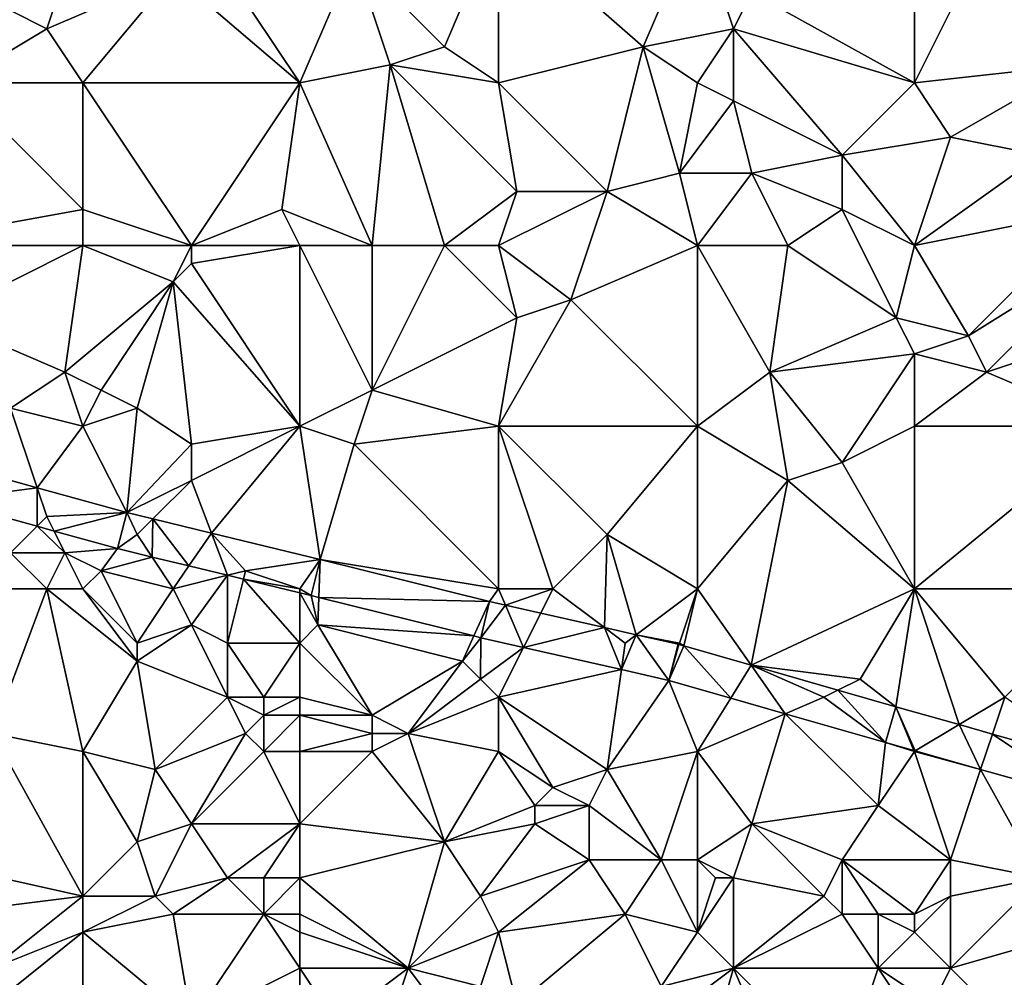
# Model space of a CAD drawing. Units: metres. Extents: x 72500 to 73125, y 354000 to 354500.
# Drawn here: x 72650 to 72704, y 354416 to 354470 of the extents above; entities that cross this region are included whole.
import ezdxf

# ---------------------------------------------------------------- set-up
doc = ezdxf.new("R2010")
doc.units = ezdxf.units.M
doc.layers.add('Terrain', color=15, linetype='Continuous')

msp = doc.modelspace()

# ---------------------------------------------------------------- linework, layer by layer
at = {"layer": 'Terrain'}
for points in [[(72651, 354469, 253.41), (72653, 354475, 253.29), (72649, 354470, 253.27), (72651, 354469, 253.41)], [(72658, 354472, 253.39), (72653, 354475, 253.29), (72651, 354469, 253.41), (72658, 354472, 253.39)], [(72673, 354468, 253.43), (72676, 354475, 253.27), (72668, 354473, 253.48), (72673, 354468, 253.43)], [(72676, 354466, 253.36), (72676, 354475, 253.27), (72673, 354468, 253.43), (72676, 354466, 253.36)], [(72684, 354468, 253.31), (72676, 354475, 253.27), (72676, 354466, 253.36), (72684, 354468, 253.31)], [(72684, 354468, 253.31), (72687, 354475, 252.99), (72676, 354475, 253.27), (72684, 354468, 253.31)], [(72689, 354469, 253.31), (72687, 354475, 252.99), (72684, 354468, 253.31), (72689, 354469, 253.31)], [(72689, 354469, 253.31), (72690, 354471, 253.1), (72687, 354475, 252.99), (72689, 354469, 253.31)], [(72665, 354466, 253.44), (72668, 354473, 253.48), (72661, 354472, 253.24), (72665, 354466, 253.44)], [(72665, 354466, 253.44), (72670, 354467, 253.29), (72668, 354473, 253.48), (72665, 354466, 253.44)], [(72670, 354467, 253.29), (72673, 354468, 253.43), (72668, 354473, 253.48), (72670, 354467, 253.29)], [(72658, 354472, 253.39), (72651, 354469, 253.41), (72653, 354466, 253.34), (72658, 354472, 253.39)], [(72665, 354466, 253.44), (72658, 354472, 253.39), (72653, 354466, 253.34), (72665, 354466, 253.44)], [(72665, 354466, 253.44), (72661, 354472, 253.24), (72658, 354472, 253.39), (72665, 354466, 253.44)], [(72699, 354466, 253.24), (72708, 354467, 253.17), (72702, 354472, 252.99), (72699, 354466, 253.24)], [(72699, 354466, 253.24), (72702, 354472, 252.99), (72699, 354471, 253.04), (72699, 354466, 253.24)], [(72708, 354467, 253.17), (72705, 354472, 253.13), (72702, 354472, 252.99), (72708, 354467, 253.17)], [(72699, 354466, 253.24), (72690, 354471, 253.1), (72689, 354469, 253.31), (72699, 354466, 253.24)], [(72699, 354466, 253.24), (72699, 354471, 253.04), (72690, 354471, 253.1), (72699, 354466, 253.24)], [(72646, 354466, 253.23), (72651, 354469, 253.41), (72649, 354470, 253.27), (72646, 354466, 253.23)], [(72653, 354466, 253.34), (72651, 354469, 253.41), (72646, 354466, 253.23), (72653, 354466, 253.34)], [(72689, 354469, 253.31), (72684, 354468, 253.31), (72687, 354466, 253.22), (72689, 354469, 253.31)], [(72689, 354465, 253.33), (72689, 354469, 253.31), (72687, 354466, 253.22), (72689, 354465, 253.33)], [(72695, 354462, 253.22), (72689, 354469, 253.31), (72689, 354465, 253.33), (72695, 354462, 253.22)], [(72695, 354462, 253.22), (72699, 354466, 253.24), (72689, 354469, 253.31), (72695, 354462, 253.22)], [(72676, 354466, 253.36), (72673, 354468, 253.43), (72670, 354467, 253.29), (72676, 354466, 253.36)], [(72682, 354460, 253.37), (72684, 354468, 253.31), (72676, 354466, 253.36), (72682, 354460, 253.37)], [(72682, 354460, 253.37), (72686, 354461, 253.21), (72684, 354468, 253.31), (72682, 354460, 253.37)], [(72686, 354461, 253.21), (72687, 354466, 253.22), (72684, 354468, 253.31), (72686, 354461, 253.21)], [(72669, 354457, 253.31), (72670, 354467, 253.29), (72665, 354466, 253.44), (72669, 354457, 253.31)], [(72673, 354457, 253.17), (72670, 354467, 253.29), (72669, 354457, 253.31), (72673, 354457, 253.17)], [(72677, 354460, 253.21), (72676, 354466, 253.36), (72670, 354467, 253.29), (72677, 354460, 253.21)], [(72677, 354460, 253.21), (72670, 354467, 253.29), (72673, 354457, 253.17), (72677, 354460, 253.21)], [(72699, 354466, 253.24), (72701, 354463, 253.46), (72708, 354467, 253.17), (72699, 354466, 253.24)], [(72706, 354462, 253.41), (72708, 354467, 253.17), (72701, 354463, 253.46), (72706, 354462, 253.41)], [(72653, 354459, 253.15), (72646, 354466, 253.23), (72642, 354457, 253.15), (72653, 354459, 253.15)], [(72653, 354459, 253.15), (72653, 354466, 253.34), (72646, 354466, 253.23), (72653, 354459, 253.15)], [(72659, 354457, 253.35), (72653, 354466, 253.34), (72653, 354459, 253.15), (72659, 354457, 253.35)], [(72659, 354457, 253.35), (72665, 354466, 253.44), (72653, 354466, 253.34), (72659, 354457, 253.35)], [(72659, 354457, 253.35), (72664, 354459, 253.41), (72665, 354466, 253.44), (72659, 354457, 253.35)], [(72664, 354459, 253.41), (72669, 354457, 253.31), (72665, 354466, 253.44), (72664, 354459, 253.41)], [(72682, 354460, 253.37), (72676, 354466, 253.36), (72677, 354460, 253.21), (72682, 354460, 253.37)], [(72689, 354465, 253.33), (72687, 354466, 253.22), (72686, 354461, 253.21), (72689, 354465, 253.33)], [(72695, 354462, 253.22), (72701, 354463, 253.46), (72699, 354466, 253.24), (72695, 354462, 253.22)], [(72690, 354461, 253.33), (72689, 354465, 253.33), (72686, 354461, 253.21), (72690, 354461, 253.33)], [(72690, 354461, 253.33), (72695, 354462, 253.22), (72689, 354465, 253.33), (72690, 354461, 253.33)], [(72699, 354457, 253.46), (72701, 354463, 253.46), (72695, 354462, 253.22), (72699, 354457, 253.46)], [(72699, 354457, 253.46), (72706, 354462, 253.41), (72701, 354463, 253.46), (72699, 354457, 253.46)], [(72695, 354459, 253.4), (72695, 354462, 253.22), (72690, 354461, 253.33), (72695, 354459, 253.4)], [(72699, 354457, 253.46), (72695, 354462, 253.22), (72695, 354459, 253.4), (72699, 354457, 253.46)], [(72699, 354457, 253.46), (72709, 354459, 253.38), (72706, 354462, 253.41), (72699, 354457, 253.46)], [(72687, 354457, 253.25), (72686, 354461, 253.21), (72682, 354460, 253.37), (72687, 354457, 253.25)], [(72690, 354461, 253.33), (72686, 354461, 253.21), (72687, 354457, 253.25), (72690, 354461, 253.33)], [(72692, 354457, 253.22), (72690, 354461, 253.33), (72687, 354457, 253.25), (72692, 354457, 253.22)], [(72692, 354457, 253.22), (72695, 354459, 253.4), (72690, 354461, 253.33), (72692, 354457, 253.22)], [(72677, 354460, 253.21), (72673, 354457, 253.17), (72676, 354457, 253.29), (72677, 354460, 253.21)], [(72680, 354454, 253.29), (72682, 354460, 253.37), (72676, 354457, 253.29), (72680, 354454, 253.29)], [(72682, 354460, 253.37), (72677, 354460, 253.21), (72676, 354457, 253.29), (72682, 354460, 253.37)], [(72680, 354454, 253.29), (72687, 354457, 253.25), (72682, 354460, 253.37), (72680, 354454, 253.29)], [(72653, 354457, 253.23), (72653, 354459, 253.15), (72642, 354457, 253.15), (72653, 354457, 253.23)], [(72659, 354457, 253.35), (72653, 354459, 253.15), (72653, 354457, 253.23), (72659, 354457, 253.35)], [(72665, 354457, 253.22), (72664, 354459, 253.41), (72659, 354457, 253.35), (72665, 354457, 253.22)], [(72665, 354457, 253.22), (72669, 354457, 253.31), (72664, 354459, 253.41), (72665, 354457, 253.22)], [(72698, 354453, 253.4), (72695, 354459, 253.4), (72692, 354457, 253.22), (72698, 354453, 253.4)], [(72698, 354453, 253.4), (72699, 354457, 253.46), (72695, 354459, 253.4), (72698, 354453, 253.4)], [(72702, 354452, 253.27), (72709, 354459, 253.38), (72699, 354457, 253.46), (72702, 354452, 253.27)], [(72702, 354452, 253.27), (72710, 354457, 253.32), (72709, 354459, 253.38), (72702, 354452, 253.27)], [(72645, 354453, 253.12), (72653, 354457, 253.23), (72642, 354457, 253.15), (72645, 354453, 253.12)], [(72652, 354450, 253.02), (72653, 354457, 253.23), (72645, 354453, 253.12), (72652, 354450, 253.02)], [(72658, 354455, 253.07), (72653, 354457, 253.23), (72652, 354450, 253.02), (72658, 354455, 253.07)], [(72658, 354455, 253.07), (72659, 354457, 253.35), (72653, 354457, 253.23), (72658, 354455, 253.07)], [(72658, 354455, 253.07), (72659, 354456, 253.22), (72659, 354457, 253.35), (72658, 354455, 253.07)], [(72665, 354447, 253.16), (72665, 354457, 253.22), (72659, 354456, 253.22), (72665, 354447, 253.16)], [(72659, 354456, 253.22), (72665, 354457, 253.22), (72659, 354457, 253.35), (72659, 354456, 253.22)], [(72665, 354447, 253.16), (72669, 354449, 253.04), (72665, 354457, 253.22), (72665, 354447, 253.16)], [(72669, 354449, 253.04), (72669, 354457, 253.31), (72665, 354457, 253.22), (72669, 354449, 253.04)], [(72669, 354449, 253.04), (72673, 354457, 253.17), (72669, 354457, 253.31), (72669, 354449, 253.04)], [(72677, 354453, 253.12), (72673, 354457, 253.17), (72669, 354449, 253.04), (72677, 354453, 253.12)], [(72677, 354453, 253.12), (72676, 354457, 253.29), (72673, 354457, 253.17), (72677, 354453, 253.12)], [(72677, 354453, 253.12), (72680, 354454, 253.29), (72676, 354457, 253.29), (72677, 354453, 253.12)], [(72687, 354447, 253.22), (72687, 354457, 253.25), (72680, 354454, 253.29), (72687, 354447, 253.22)], [(72691, 354450, 253.17), (72692, 354457, 253.22), (72687, 354457, 253.25), (72691, 354450, 253.17)], [(72691, 354450, 253.17), (72687, 354457, 253.25), (72687, 354447, 253.22), (72691, 354450, 253.17)], [(72691, 354450, 253.17), (72698, 354453, 253.4), (72692, 354457, 253.22), (72691, 354450, 253.17)], [(72698, 354453, 253.4), (72702, 354452, 253.27), (72699, 354457, 253.46), (72698, 354453, 253.4)], [(72703, 354450, 253.34), (72710, 354457, 253.32), (72702, 354452, 253.27), (72703, 354450, 253.34)], [(72703, 354450, 253.34), (72712, 354453, 253.21), (72710, 354457, 253.32), (72703, 354450, 253.34)], [(72665, 354447, 253.16), (72659, 354456, 253.22), (72658, 354455, 253.07), (72665, 354447, 253.16)], [(72654, 354449, 253.03), (72658, 354455, 253.07), (72652, 354450, 253.02), (72654, 354449, 253.03)], [(72656, 354448, 253.06), (72658, 354455, 253.07), (72654, 354449, 253.03), (72656, 354448, 253.06)], [(72656, 354448, 253.06), (72659, 354446, 253.29), (72658, 354455, 253.07), (72656, 354448, 253.06)], [(72665, 354447, 253.16), (72658, 354455, 253.07), (72659, 354446, 253.29), (72665, 354447, 253.16)], [(72687, 354447, 253.22), (72680, 354454, 253.29), (72676, 354447, 253.14), (72687, 354447, 253.22)], [(72677, 354453, 253.12), (72676, 354447, 253.14), (72680, 354454, 253.29), (72677, 354453, 253.12)], [(72649, 354448, 253.2), (72652, 354450, 253.02), (72645, 354453, 253.12), (72649, 354448, 253.2)], [(72677, 354453, 253.12), (72669, 354449, 253.04), (72676, 354447, 253.14), (72677, 354453, 253.12)], [(72691, 354450, 253.17), (72699, 354451, 253.22), (72698, 354453, 253.4), (72691, 354450, 253.17)], [(72699, 354451, 253.22), (72702, 354452, 253.27), (72698, 354453, 253.4), (72699, 354451, 253.22)], [(72710, 354447, 253.23), (72712, 354453, 253.21), (72703, 354450, 253.34), (72710, 354447, 253.23)], [(72699, 354451, 253.22), (72703, 354450, 253.34), (72702, 354452, 253.27), (72699, 354451, 253.22)], [(72691, 354450, 253.17), (72695, 354445, 253.25), (72699, 354451, 253.22), (72691, 354450, 253.17)], [(72699, 354447, 253.24), (72699, 354451, 253.22), (72695, 354445, 253.25), (72699, 354447, 253.24)], [(72699, 354447, 253.24), (72703, 354450, 253.34), (72699, 354451, 253.22), (72699, 354447, 253.24)], [(72653, 354447, 253.17), (72652, 354450, 253.02), (72649, 354448, 253.2), (72653, 354447, 253.17)], [(72654, 354449, 253.03), (72652, 354450, 253.02), (72653, 354447, 253.17), (72654, 354449, 253.03)], [(72691, 354450, 253.17), (72687, 354447, 253.22), (72692, 354444, 253.05), (72691, 354450, 253.17)], [(72691, 354450, 253.17), (72692, 354444, 253.05), (72695, 354445, 253.25), (72691, 354450, 253.17)], [(72699, 354447, 253.24), (72710, 354447, 253.23), (72703, 354450, 253.34), (72699, 354447, 253.24)], [(72656, 354448, 253.06), (72654, 354449, 253.03), (72653, 354447, 253.17), (72656, 354448, 253.06)], [(72665, 354447, 253.16), (72668, 354446, 253.25), (72669, 354449, 253.04), (72665, 354447, 253.16)], [(72676, 354447, 253.14), (72669, 354449, 253.04), (72668, 354446, 253.25), (72676, 354447, 253.14)], [(72649, 354448, 253.2), (72645.79, 354444.895, 252.85), (72650.468, 354443.597, 252.846), (72649, 354448, 253.2)], [(72653, 354447, 253.17), (72649, 354448, 253.2), (72650.468, 354443.597, 252.846), (72653, 354447, 253.17)], [(72656, 354448, 253.06), (72653, 354447, 253.17), (72655.431, 354442.219, 252.842), (72656, 354448, 253.06)], [(72656, 354448, 253.06), (72655.431, 354442.219, 252.842), (72659, 354446, 253.29), (72656, 354448, 253.06)], [(72655.431, 354442.219, 252.842), (72653, 354447, 253.17), (72650.468, 354443.597, 252.846), (72655.431, 354442.219, 252.842)], [(72665, 354447, 253.16), (72659, 354446, 253.29), (72659, 354444, 253.29), (72665, 354447, 253.16)], [(72665, 354447, 253.16), (72659, 354444, 253.29), (72660.11, 354441.084, 252.842), (72665, 354447, 253.16)], [(72665, 354447, 253.16), (72660.11, 354441.084, 252.842), (72666.126, 354439.625, 252.842), (72665, 354447, 253.16)], [(72665, 354447, 253.16), (72666.126, 354439.625, 252.842), (72668, 354446, 253.25), (72665, 354447, 253.16)], [(72676, 354447, 253.14), (72668, 354446, 253.25), (72676, 354438, 253.24), (72676, 354447, 253.14)], [(72679, 354438, 253.08), (72682, 354441, 253.24), (72676, 354447, 253.14), (72679, 354438, 253.08)], [(72679, 354438, 253.08), (72676, 354447, 253.14), (72676, 354438, 253.24), (72679, 354438, 253.08)], [(72687, 354447, 253.22), (72676, 354447, 253.14), (72682, 354441, 253.24), (72687, 354447, 253.22)], [(72687, 354447, 253.22), (72682, 354441, 253.24), (72687, 354438, 253.04), (72687, 354447, 253.22)], [(72687, 354447, 253.22), (72687, 354438, 253.04), (72692, 354444, 253.05), (72687, 354447, 253.22)], [(72699, 354447, 253.24), (72695, 354445, 253.25), (72699, 354438, 253.02), (72699, 354447, 253.24)], [(72699, 354438, 253.02), (72710, 354438, 253.03), (72710, 354447, 253.23), (72699, 354438, 253.02)], [(72699, 354447, 253.24), (72699, 354438, 253.02), (72710, 354447, 253.23), (72699, 354447, 253.24)], [(72659, 354444, 253.29), (72659, 354446, 253.29), (72655.431, 354442.219, 252.842), (72659, 354444, 253.29)], [(72676, 354438, 253.24), (72668, 354446, 253.25), (72666.126, 354439.625, 252.842), (72676, 354438, 253.24)], [(72650.468, 354443.597, 252.846), (72645.79, 354444.895, 252.85), (72645.235, 354442.912, 252.85), (72650.468, 354443.597, 252.846)], [(72699, 354438, 253.02), (72695, 354445, 253.25), (72692, 354444, 253.05), (72699, 354438, 253.02)], [(72659, 354444, 253.29), (72655.431, 354442.219, 252.842), (72656.87, 354441.87, 252.842), (72659, 354444, 253.29)], [(72659, 354444, 253.29), (72656.87, 354441.87, 252.842), (72660.11, 354441.084, 252.842), (72659, 354444, 253.29)], [(72692, 354444, 253.05), (72687, 354438, 253.04), (72689.974, 354433.767, 252.88), (72692, 354444, 253.05)], [(72699, 354438, 253.02), (72692, 354444, 253.05), (72689.974, 354433.767, 252.88), (72699, 354438, 253.02)], [(72650.468, 354443.597, 252.846), (72645.235, 354442.912, 252.85), (72650.461, 354441.461, 252.846), (72650.468, 354443.597, 252.846)], [(72651, 354442, 253.23), (72650.468, 354443.597, 252.846), (72650.461, 354441.461, 252.846), (72651, 354442, 253.23)], [(72655.431, 354442.219, 252.842), (72650.468, 354443.597, 252.846), (72651, 354442, 253.23), (72655.431, 354442.219, 252.842)], [(72649, 354440, 253.08), (72650.461, 354441.461, 252.846), (72645.235, 354442.912, 252.85), (72649, 354440, 253.08)], [(72655.431, 354442.219, 252.842), (72651, 354442, 253.23), (72651.4, 354441.201, 252.845), (72655.431, 354442.219, 252.842)], [(72655.431, 354442.219, 252.842), (72651.4, 354441.201, 252.845), (72654.914, 354440.225, 252.842), (72655.431, 354442.219, 252.842)], [(72656, 354441, 253.23), (72655.431, 354442.219, 252.842), (72654.914, 354440.225, 252.842), (72656, 354441, 253.23)], [(72656, 354441, 253.23), (72656.87, 354441.87, 252.842), (72655.431, 354442.219, 252.842), (72656, 354441, 253.23)], [(72651, 354442, 253.23), (72650.461, 354441.461, 252.846), (72651.4, 354441.201, 252.845), (72651, 354442, 253.23)], [(72656, 354441, 253.23), (72656.826, 354439.761, 252.842), (72656.87, 354441.87, 252.842), (72656, 354441, 253.23)], [(72658.866, 354439.267, 252.842), (72656.87, 354441.87, 252.842), (72656.826, 354439.761, 252.842), (72658.866, 354439.267, 252.842)], [(72658.866, 354439.267, 252.842), (72660.11, 354441.084, 252.842), (72656.87, 354441.87, 252.842), (72658.866, 354439.267, 252.842)], [(72652, 354440, 253.15), (72650.461, 354441.461, 252.846), (72649, 354440, 253.08), (72652, 354440, 253.15)], [(72652, 354440, 253.15), (72651.4, 354441.201, 252.845), (72650.461, 354441.461, 252.846), (72652, 354440, 253.15)], [(72654.914, 354440.225, 252.842), (72651.4, 354441.201, 252.845), (72652, 354440, 253.15), (72654.914, 354440.225, 252.842)], [(72656, 354441, 253.23), (72654.914, 354440.225, 252.842), (72656.826, 354439.761, 252.842), (72656, 354441, 253.23)], [(72658.866, 354439.267, 252.842), (72660.998, 354438.75, 252.842), (72660.11, 354441.084, 252.842), (72658.866, 354439.267, 252.842)], [(72662, 354439, 253.31), (72660.11, 354441.084, 252.842), (72660.998, 354438.75, 252.842), (72662, 354439, 253.31)], [(72662, 354439, 253.31), (72666.126, 354439.625, 252.842), (72660.11, 354441.084, 252.842), (72662, 354439, 253.31)], [(72679, 354438, 253.08), (72681.864, 354435.852, 252.929), (72682, 354441, 253.24), (72679, 354438, 253.08)], [(72682, 354441, 253.24), (72681.864, 354435.852, 252.929), (72683.608, 354435.456, 252.929), (72682, 354441, 253.24)], [(72687, 354438, 253.04), (72682, 354441, 253.24), (72683.608, 354435.456, 252.929), (72687, 354438, 253.04)], [(72651, 354438, 253.38), (72649, 354440, 253.08), (72649, 354438, 253.24), (72651, 354438, 253.38)], [(72651, 354438, 253.38), (72652, 354440, 253.15), (72649, 354440, 253.08), (72651, 354438, 253.38)], [(72653, 354438, 253.28), (72652, 354440, 253.15), (72651, 354438, 253.38), (72653, 354438, 253.28)], [(72654, 354439, 253.14), (72654.914, 354440.225, 252.842), (72652, 354440, 253.15), (72654, 354439, 253.14)], [(72654, 354439, 253.14), (72652, 354440, 253.15), (72653, 354438, 253.28), (72654, 354439, 253.14)], [(72654, 354439, 253.14), (72656.826, 354439.761, 252.842), (72654.914, 354440.225, 252.842), (72654, 354439, 253.14)], [(72658, 354438, 253.16), (72656.826, 354439.761, 252.842), (72654, 354439, 253.14), (72658, 354438, 253.16)], [(72658, 354438, 253.16), (72658.866, 354439.267, 252.842), (72656.826, 354439.761, 252.842), (72658, 354438, 253.16)], [(72665, 354438, 253.24), (72666.126, 354439.625, 252.842), (72662, 354439, 253.31), (72665, 354438, 253.24)], [(72665, 354438, 253.24), (72665.636, 354437.625, 252.842), (72666.126, 354439.625, 252.842), (72665, 354438, 253.24)], [(72666.053, 354437.521, 252.846), (72666.126, 354439.625, 252.842), (72665.636, 354437.625, 252.842), (72666.053, 354437.521, 252.846)], [(72666.053, 354437.521, 252.846), (72675.497, 354437.298, 252.929), (72666.126, 354439.625, 252.842), (72666.053, 354437.521, 252.846)], [(72676, 354438, 253.24), (72666.126, 354439.625, 252.842), (72675.497, 354437.298, 252.929), (72676, 354438, 253.24)], [(72654, 354439, 253.14), (72653, 354438, 253.28), (72656, 354435, 253.45), (72654, 354439, 253.14)], [(72658, 354438, 253.16), (72654, 354439, 253.14), (72656, 354435, 253.45), (72658, 354438, 253.16)], [(72658, 354438, 253.16), (72660.998, 354438.75, 252.842), (72658.866, 354439.267, 252.842), (72658, 354438, 253.16)], [(72662, 354439, 253.31), (72660.998, 354438.75, 252.842), (72661.884, 354438.535, 252.842), (72662, 354439, 253.31)], [(72665, 354438, 253.24), (72662, 354439, 253.31), (72661.884, 354438.535, 252.842), (72665, 354438, 253.24)], [(72658, 354438, 253.16), (72659, 354436, 253.21), (72660.998, 354438.75, 252.842), (72658, 354438, 253.16)], [(72660.998, 354438.75, 252.842), (72659, 354436, 253.21), (72661, 354435, 253.4), (72660.998, 354438.75, 252.842)], [(72661.884, 354438.535, 252.842), (72660.998, 354438.75, 252.842), (72661, 354435, 253.4), (72661.884, 354438.535, 252.842)], [(72661.884, 354438.535, 252.842), (72661, 354435, 253.4), (72665, 354435, 253.33), (72661.884, 354438.535, 252.842)], [(72665, 354438, 253.24), (72661.884, 354438.535, 252.842), (72665, 354437.779, 252.842), (72665, 354438, 253.24)], [(72665, 354437.779, 252.842), (72661.884, 354438.535, 252.842), (72665, 354435, 253.33), (72665, 354437.779, 252.842)], [(72651, 354438, 253.38), (72649, 354438, 253.24), (72648, 354430, 253.33), (72651, 354438, 253.38)], [(72651, 354438, 253.38), (72648, 354430, 253.33), (72653, 354429, 253.38), (72651, 354438, 253.38)], [(72653, 354438, 253.28), (72651, 354438, 253.38), (72656, 354434, 253.39), (72653, 354438, 253.28)], [(72651, 354438, 253.38), (72653, 354429, 253.38), (72656, 354434, 253.39), (72651, 354438, 253.38)], [(72653, 354438, 253.28), (72656, 354434, 253.39), (72656, 354435, 253.45), (72653, 354438, 253.28)], [(72658, 354438, 253.16), (72656, 354435, 253.45), (72659, 354436, 253.21), (72658, 354438, 253.16)], [(72665, 354438, 253.24), (72665, 354437.779, 252.842), (72665.636, 354437.625, 252.842), (72665, 354438, 253.24)], [(72665, 354437.779, 252.842), (72666, 354436, 253.16), (72665.636, 354437.625, 252.842), (72665, 354437.779, 252.842)], [(72665, 354437.779, 252.842), (72665, 354435, 253.33), (72666, 354436, 253.16), (72665, 354437.779, 252.842)], [(72676, 354438, 253.24), (72675.497, 354437.298, 252.929), (72676.385, 354437.096, 252.929), (72676, 354438, 253.24)], [(72679, 354438, 253.08), (72676, 354438, 253.24), (72676.385, 354437.096, 252.929), (72679, 354438, 253.08)], [(72679, 354438, 253.08), (72676.385, 354437.096, 252.929), (72678.328, 354436.655, 252.929), (72679, 354438, 253.08)], [(72679, 354438, 253.08), (72678.328, 354436.655, 252.929), (72681.864, 354435.852, 252.929), (72679, 354438, 253.08)], [(72687, 354438, 253.04), (72683.608, 354435.456, 252.929), (72686, 354435, 253), (72687, 354438, 253.04)], [(72687, 354438, 253.04), (72686, 354435, 253), (72686.239, 354434.84, 252.925), (72687, 354438, 253.04)], [(72687, 354438, 253.04), (72686.239, 354434.84, 252.925), (72689.974, 354433.767, 252.88), (72687, 354438, 253.04)], [(72699, 354438, 253.02), (72689.974, 354433.767, 252.88), (72696, 354433, 252.95), (72699, 354438, 253.02)], [(72699, 354438, 253.02), (72696, 354433, 252.95), (72697.973, 354431.468, 252.782), (72699, 354438, 253.02)], [(72699, 354438, 253.02), (72697.973, 354431.468, 252.782), (72701.472, 354430.483, 252.744), (72699, 354438, 253.02)], [(72699, 354438, 253.02), (72701.472, 354430.483, 252.744), (72704, 354432, 252.84), (72699, 354438, 253.02)], [(72699, 354438, 253.02), (72704, 354432, 252.84), (72710, 354438, 253.03), (72699, 354438, 253.02)], [(72666.053, 354437.521, 252.846), (72665.636, 354437.625, 252.842), (72666, 354436, 253.16), (72666.053, 354437.521, 252.846)], [(72666.053, 354437.521, 252.846), (72666, 354436, 253.16), (72674.631, 354435.391, 252.925), (72666.053, 354437.521, 252.846)], [(72666.053, 354437.521, 252.846), (72674.631, 354435.391, 252.925), (72675.497, 354437.298, 252.929), (72666.053, 354437.521, 252.846)], [(72674.631, 354435.391, 252.925), (72675.022, 354435.294, 252.929), (72675.497, 354437.298, 252.929), (72674.631, 354435.391, 252.925)], [(72676.385, 354437.096, 252.929), (72675.497, 354437.298, 252.929), (72675.022, 354435.294, 252.929), (72676.385, 354437.096, 252.929)], [(72677.38, 354434.759, 252.929), (72676.385, 354437.096, 252.929), (72675.022, 354435.294, 252.929), (72677.38, 354434.759, 252.929)], [(72678.328, 354436.655, 252.929), (72676.385, 354437.096, 252.929), (72677.38, 354434.759, 252.929), (72678.328, 354436.655, 252.929)], [(72681.864, 354435.852, 252.929), (72678.328, 354436.655, 252.929), (72677.38, 354434.759, 252.929), (72681.864, 354435.852, 252.929)], [(72661, 354432, 253.71), (72659, 354436, 253.21), (72656, 354434, 253.39), (72661, 354432, 253.71)], [(72656, 354434, 253.39), (72659, 354436, 253.21), (72656, 354435, 253.45), (72656, 354434, 253.39)], [(72661, 354432, 253.71), (72661, 354435, 253.4), (72659, 354436, 253.21), (72661, 354432, 253.71)], [(72665, 354435, 253.33), (72669, 354431, 253.65), (72666, 354436, 253.16), (72665, 354435, 253.33)], [(72669, 354431, 253.65), (72674, 354434, 253.19), (72666, 354436, 253.16), (72669, 354431, 253.65)], [(72674, 354434, 253.19), (72674.631, 354435.391, 252.925), (72666, 354436, 253.16), (72674, 354434, 253.19)], [(72681.864, 354435.852, 252.929), (72677.38, 354434.759, 252.929), (72682.79, 354433.531, 252.929), (72681.864, 354435.852, 252.929)], [(72683, 354435, 253.19), (72683.608, 354435.456, 252.929), (72681.864, 354435.852, 252.929), (72683, 354435, 253.19)], [(72683, 354435, 253.19), (72681.864, 354435.852, 252.929), (72682.79, 354433.531, 252.929), (72683, 354435, 253.19)], [(72663, 354432, 253.86), (72665, 354435, 253.33), (72661, 354435, 253.4), (72663, 354432, 253.86)], [(72663, 354432, 253.86), (72661, 354435, 253.4), (72661, 354432, 253.71), (72663, 354432, 253.86)], [(72665, 354432, 253.71), (72665, 354435, 253.33), (72663, 354432, 253.86), (72665, 354432, 253.71)], [(72665, 354432, 253.71), (72669, 354431, 253.65), (72665, 354435, 253.33), (72665, 354432, 253.71)], [(72674, 354434, 253.19), (72675.022, 354435.294, 252.929), (72674.631, 354435.391, 252.925), (72674, 354434, 253.19)], [(72675, 354433, 253.17), (72675.022, 354435.294, 252.929), (72674, 354434, 253.19), (72675, 354433, 253.17)], [(72677.38, 354434.759, 252.929), (72675.022, 354435.294, 252.929), (72675, 354433, 253.17), (72677.38, 354434.759, 252.929)], [(72683, 354435, 253.19), (72682.79, 354433.531, 252.929), (72683.608, 354435.456, 252.929), (72683, 354435, 253.19)], [(72683.608, 354435.456, 252.929), (72682.79, 354433.531, 252.929), (72685.413, 354432.936, 252.929), (72683.608, 354435.456, 252.929)], [(72686, 354435, 253), (72683.608, 354435.456, 252.929), (72685.93, 354434.929, 252.929), (72686, 354435, 253)], [(72683.608, 354435.456, 252.929), (72685.413, 354432.936, 252.929), (72685.93, 354434.929, 252.929), (72683.608, 354435.456, 252.929)], [(72686, 354435, 253), (72685.93, 354434.929, 252.929), (72685.976, 354434.916, 252.928), (72686, 354435, 253)], [(72686, 354435, 253), (72685.976, 354434.916, 252.928), (72686.239, 354434.84, 252.925), (72686, 354435, 253)], [(72677.38, 354434.759, 252.929), (72675, 354433, 253.17), (72676, 354432, 253.27), (72677.38, 354434.759, 252.929)], [(72682.79, 354433.531, 252.929), (72677.38, 354434.759, 252.929), (72676, 354432, 253.27), (72682.79, 354433.531, 252.929)], [(72685.976, 354434.916, 252.928), (72685.93, 354434.929, 252.929), (72685.413, 354432.936, 252.929), (72685.976, 354434.916, 252.928)], [(72686.239, 354434.84, 252.925), (72685.976, 354434.916, 252.928), (72685.413, 354432.936, 252.929), (72686.239, 354434.84, 252.925)], [(72688.841, 354431.951, 252.887), (72686.239, 354434.84, 252.925), (72685.413, 354432.936, 252.929), (72688.841, 354431.951, 252.887)], [(72688.841, 354431.951, 252.887), (72689.974, 354433.767, 252.88), (72686.239, 354434.84, 252.925), (72688.841, 354431.951, 252.887)], [(72657, 354428, 253.61), (72656, 354434, 253.39), (72653, 354429, 253.38), (72657, 354428, 253.61)], [(72657, 354428, 253.61), (72661, 354432, 253.71), (72656, 354434, 253.39), (72657, 354428, 253.61)], [(72671, 354430, 253.48), (72674, 354434, 253.19), (72669, 354431, 253.65), (72671, 354430, 253.48)], [(72671, 354430, 253.48), (72675, 354433, 253.17), (72674, 354434, 253.19), (72671, 354430, 253.48)], [(72682, 354428, 253.31), (72682.79, 354433.531, 252.929), (72676, 354432, 253.27), (72682, 354428, 253.31)], [(72682, 354428, 253.31), (72685.413, 354432.936, 252.929), (72682.79, 354433.531, 252.929), (72682, 354428, 253.31)], [(72688.841, 354431.951, 252.887), (72691.859, 354431.083, 252.85), (72689.974, 354433.767, 252.88), (72688.841, 354431.951, 252.887)], [(72694, 354432, 253.12), (72694.774, 354432.387, 252.821), (72689.974, 354433.767, 252.88), (72694, 354432, 253.12)], [(72694, 354432, 253.12), (72689.974, 354433.767, 252.88), (72691.859, 354431.083, 252.85), (72694, 354432, 253.12)], [(72696, 354433, 252.95), (72689.974, 354433.767, 252.88), (72694.774, 354432.387, 252.821), (72696, 354433, 252.95)], [(72671, 354430, 253.48), (72676, 354432, 253.27), (72675, 354433, 253.17), (72671, 354430, 253.48)], [(72682, 354428, 253.31), (72687, 354429, 253.27), (72685.413, 354432.936, 252.929), (72682, 354428, 253.31)], [(72688.841, 354431.951, 252.887), (72685.413, 354432.936, 252.929), (72687, 354429, 253.27), (72688.841, 354431.951, 252.887)], [(72696, 354433, 252.95), (72694.774, 354432.387, 252.821), (72697.973, 354431.468, 252.782), (72696, 354433, 252.95)], [(72694, 354432, 253.12), (72697.409, 354429.487, 252.782), (72694.774, 354432.387, 252.821), (72694, 354432, 253.12)], [(72694.774, 354432.387, 252.821), (72697.409, 354429.487, 252.782), (72697.973, 354431.468, 252.782), (72694.774, 354432.387, 252.821)], [(72657, 354428, 253.61), (72662, 354430, 253.72), (72661, 354432, 253.71), (72657, 354428, 253.61)], [(72662, 354430, 253.72), (72663, 354431, 253.8), (72661, 354432, 253.71), (72662, 354430, 253.72)], [(72663, 354431, 253.8), (72663, 354432, 253.86), (72661, 354432, 253.71), (72663, 354431, 253.8)], [(72665, 354431, 253.65), (72665, 354432, 253.71), (72663, 354431, 253.8), (72665, 354431, 253.65)], [(72663, 354431, 253.8), (72665, 354432, 253.71), (72663, 354432, 253.86), (72663, 354431, 253.8)], [(72665, 354431, 253.65), (72669, 354431, 253.65), (72665, 354432, 253.71), (72665, 354431, 253.65)], [(72676, 354429, 253.44), (72676, 354432, 253.27), (72671, 354430, 253.48), (72676, 354429, 253.44)], [(72679, 354427, 253.56), (72682, 354428, 253.31), (72676, 354432, 253.27), (72679, 354427, 253.56)], [(72679, 354427, 253.56), (72676, 354432, 253.27), (72676, 354429, 253.44), (72679, 354427, 253.56)], [(72688.841, 354431.951, 252.887), (72687, 354429, 253.27), (72691.859, 354431.083, 252.85), (72688.841, 354431.951, 252.887)], [(72694, 354432, 253.12), (72691.859, 354431.083, 252.85), (72697.409, 354429.487, 252.782), (72694, 354432, 253.12)], [(72704, 354432, 252.84), (72701.472, 354430.483, 252.744), (72703.321, 354429.963, 252.724), (72704, 354432, 252.84)], [(72704, 354432, 252.84), (72703.321, 354429.963, 252.724), (72709.359, 354428.263, 252.659), (72704, 354432, 252.84)], [(72697.973, 354431.468, 252.782), (72697.409, 354429.487, 252.782), (72698.963, 354429.05, 252.765), (72697.973, 354431.468, 252.782)], [(72697.973, 354431.468, 252.782), (72698.963, 354429.05, 252.765), (72699.044, 354429.027, 252.764), (72697.973, 354431.468, 252.782)], [(72697.973, 354431.468, 252.782), (72699.044, 354429.027, 252.764), (72701.472, 354430.483, 252.744), (72697.973, 354431.468, 252.782)], [(72663, 354429, 253.67), (72663, 354431, 253.8), (72662, 354430, 253.72), (72663, 354429, 253.67)], [(72665, 354429, 253.55), (72665, 354431, 253.65), (72663, 354429, 253.67), (72665, 354429, 253.55)], [(72663, 354429, 253.67), (72665, 354431, 253.65), (72663, 354431, 253.8), (72663, 354429, 253.67)], [(72665, 354429, 253.55), (72669, 354430, 253.72), (72665, 354431, 253.65), (72665, 354429, 253.55)], [(72665, 354431, 253.65), (72669, 354430, 253.72), (72669, 354431, 253.65), (72665, 354431, 253.65)], [(72671, 354430, 253.48), (72669, 354431, 253.65), (72669, 354430, 253.72), (72671, 354430, 253.48)], [(72690, 354425, 253.35), (72691.859, 354431.083, 252.85), (72687, 354429, 253.27), (72690, 354425, 253.35)], [(72690, 354425, 253.35), (72697, 354426, 253.17), (72691.859, 354431.083, 252.85), (72690, 354425, 253.35)], [(72697, 354426, 253.17), (72697.409, 354429.487, 252.782), (72691.859, 354431.083, 252.85), (72697, 354426, 253.17)], [(72699.044, 354429.027, 252.764), (72702.669, 354428.007, 252.725), (72701.472, 354430.483, 252.744), (72699.044, 354429.027, 252.764)], [(72702.669, 354428.007, 252.725), (72703.321, 354429.963, 252.724), (72701.472, 354430.483, 252.744), (72702.669, 354428.007, 252.725)], [(72653, 354421, 253.3), (72648, 354430, 253.33), (72644, 354423, 253.14), (72653, 354421, 253.3)], [(72653, 354421, 253.3), (72653, 354429, 253.38), (72648, 354430, 253.33), (72653, 354421, 253.3)], [(72659, 354425, 253.62), (72662, 354430, 253.72), (72657, 354428, 253.61), (72659, 354425, 253.62)], [(72659, 354425, 253.62), (72663, 354429, 253.67), (72662, 354430, 253.72), (72659, 354425, 253.62)], [(72665, 354429, 253.55), (72669, 354429, 253.69), (72669, 354430, 253.72), (72665, 354429, 253.55)], [(72673, 354424, 253.6), (72671, 354430, 253.48), (72669, 354429, 253.69), (72673, 354424, 253.6)], [(72669, 354429, 253.69), (72671, 354430, 253.48), (72669, 354430, 253.72), (72669, 354429, 253.69)], [(72673, 354424, 253.6), (72676, 354429, 253.44), (72671, 354430, 253.48), (72673, 354424, 253.6)], [(72702.669, 354428.007, 252.725), (72708.807, 354426.279, 252.659), (72703.321, 354429.963, 252.724), (72702.669, 354428.007, 252.725)], [(72708.807, 354426.279, 252.659), (72709.359, 354428.263, 252.659), (72703.321, 354429.963, 252.724), (72708.807, 354426.279, 252.659)], [(72656, 354424, 253.45), (72657, 354428, 253.61), (72653, 354429, 253.38), (72656, 354424, 253.45)], [(72656, 354424, 253.45), (72653, 354429, 253.38), (72653, 354421, 253.3), (72656, 354424, 253.45)], [(72665, 354425, 253.6), (72663, 354429, 253.67), (72659, 354425, 253.62), (72665, 354425, 253.6)], [(72665, 354425, 253.6), (72665, 354429, 253.55), (72663, 354429, 253.67), (72665, 354425, 253.6)], [(72665, 354425, 253.6), (72673, 354424, 253.6), (72669, 354429, 253.69), (72665, 354425, 253.6)], [(72665, 354425, 253.6), (72669, 354429, 253.69), (72665, 354429, 253.55), (72665, 354425, 253.6)], [(72678, 354426, 253.67), (72676, 354429, 253.44), (72673, 354424, 253.6), (72678, 354426, 253.67)], [(72678, 354426, 253.67), (72679, 354427, 253.56), (72676, 354429, 253.44), (72678, 354426, 253.67)], [(72685, 354423, 253.54), (72687, 354429, 253.27), (72682, 354428, 253.31), (72685, 354423, 253.54)], [(72687, 354423, 253.63), (72687, 354429, 253.27), (72685, 354423, 253.54), (72687, 354423, 253.63)], [(72690, 354425, 253.35), (72687, 354429, 253.27), (72687, 354423, 253.63), (72690, 354425, 253.35)], [(72697, 354426, 253.17), (72699, 354429, 252.96), (72697.409, 354429.487, 252.782), (72697, 354426, 253.17)], [(72697, 354426, 253.17), (72701, 354423, 253.3), (72699, 354429, 252.96), (72697, 354426, 253.17)], [(72699, 354429, 252.96), (72698.963, 354429.05, 252.765), (72697.409, 354429.487, 252.782), (72699, 354429, 252.96)], [(72699, 354429, 252.96), (72699.044, 354429.027, 252.764), (72698.963, 354429.05, 252.765), (72699, 354429, 252.96)], [(72699, 354429, 252.96), (72702.669, 354428.007, 252.725), (72699.044, 354429.027, 252.764), (72699, 354429, 252.96)], [(72699, 354429, 252.96), (72701, 354423, 253.3), (72702.669, 354428.007, 252.725), (72699, 354429, 252.96)], [(72656, 354424, 253.45), (72659, 354425, 253.62), (72657, 354428, 253.61), (72656, 354424, 253.45)], [(72681, 354426, 253.42), (72682, 354428, 253.31), (72679, 354427, 253.56), (72681, 354426, 253.42)], [(72685, 354423, 253.54), (72682, 354428, 253.31), (72681, 354426, 253.42), (72685, 354423, 253.54)], [(72706, 354422, 253.17), (72702.669, 354428.007, 252.725), (72701, 354423, 253.3), (72706, 354422, 253.17)], [(72706, 354422, 253.17), (72708.807, 354426.279, 252.659), (72702.669, 354428.007, 252.725), (72706, 354422, 253.17)], [(72681, 354426, 253.42), (72679, 354427, 253.56), (72678, 354426, 253.67), (72681, 354426, 253.42)], [(72678, 354425, 253.64), (72678, 354426, 253.67), (72673, 354424, 253.6), (72678, 354425, 253.64)], [(72681, 354423, 253.56), (72681, 354426, 253.42), (72678, 354425, 253.64), (72681, 354423, 253.56)], [(72678, 354425, 253.64), (72681, 354426, 253.42), (72678, 354426, 253.67), (72678, 354425, 253.64)], [(72685, 354423, 253.54), (72681, 354426, 253.42), (72681, 354423, 253.56), (72685, 354423, 253.54)], [(72695, 354423, 253.58), (72697, 354426, 253.17), (72690, 354425, 253.35), (72695, 354423, 253.58)], [(72695, 354423, 253.58), (72701, 354423, 253.3), (72697, 354426, 253.17), (72695, 354423, 253.58)], [(72657, 354421, 253.29), (72659, 354425, 253.62), (72656, 354424, 253.45), (72657, 354421, 253.29)], [(72657, 354421, 253.29), (72661, 354422, 253.51), (72659, 354425, 253.62), (72657, 354421, 253.29)], [(72661, 354422, 253.51), (72665, 354425, 253.6), (72659, 354425, 253.62), (72661, 354422, 253.51)], [(72663, 354422, 253.46), (72665, 354425, 253.6), (72661, 354422, 253.51), (72663, 354422, 253.46)], [(72665, 354422, 253.37), (72665, 354425, 253.6), (72663, 354422, 253.46), (72665, 354422, 253.37)], [(72665, 354422, 253.37), (72673, 354424, 253.6), (72665, 354425, 253.6), (72665, 354422, 253.37)], [(72678, 354425, 253.64), (72673, 354424, 253.6), (72675, 354421, 253.44), (72678, 354425, 253.64)], [(72681, 354423, 253.56), (72678, 354425, 253.64), (72675, 354421, 253.44), (72681, 354423, 253.56)], [(72689, 354422, 253.62), (72690, 354425, 253.35), (72687, 354423, 253.63), (72689, 354422, 253.62)], [(72694, 354421, 253.63), (72690, 354425, 253.35), (72689, 354422, 253.62), (72694, 354421, 253.63)], [(72694, 354421, 253.63), (72695, 354423, 253.58), (72690, 354425, 253.35), (72694, 354421, 253.63)], [(72657, 354421, 253.29), (72656, 354424, 253.45), (72653, 354421, 253.3), (72657, 354421, 253.29)], [(72665, 354422, 253.37), (72671, 354417, 253.46), (72673, 354424, 253.6), (72665, 354422, 253.37)], [(72675, 354421, 253.44), (72673, 354424, 253.6), (72671, 354417, 253.46), (72675, 354421, 253.44)], [(72645, 354420, 253.18), (72653, 354421, 253.3), (72644, 354423, 253.14), (72645, 354420, 253.18)], [(72681, 354423, 253.56), (72675, 354421, 253.44), (72676, 354419, 253.5), (72681, 354423, 253.56)], [(72683, 354420, 253.42), (72681, 354423, 253.56), (72676, 354419, 253.5), (72683, 354420, 253.42)], [(72683, 354420, 253.42), (72685, 354423, 253.54), (72681, 354423, 253.56), (72683, 354420, 253.42)], [(72687, 354419, 253.46), (72685, 354423, 253.54), (72683, 354420, 253.42), (72687, 354419, 253.46)], [(72687, 354419, 253.46), (72687, 354423, 253.63), (72685, 354423, 253.54), (72687, 354419, 253.46)], [(72689, 354422, 253.62), (72687, 354423, 253.63), (72688, 354422, 253.62), (72689, 354422, 253.62)], [(72688, 354422, 253.62), (72687, 354423, 253.63), (72687, 354419, 253.46), (72688, 354422, 253.62)], [(72695, 354420, 253.56), (72695, 354423, 253.58), (72694, 354421, 253.63), (72695, 354420, 253.56)], [(72699, 354420, 253.64), (72701, 354423, 253.3), (72695, 354423, 253.58), (72699, 354420, 253.64)], [(72699, 354420, 253.64), (72695, 354423, 253.58), (72697, 354420, 253.46), (72699, 354420, 253.64)], [(72697, 354420, 253.46), (72695, 354423, 253.58), (72695, 354420, 253.56), (72697, 354420, 253.46)], [(72699, 354420, 253.64), (72701, 354421, 253.6), (72701, 354423, 253.3), (72699, 354420, 253.64)], [(72701, 354421, 253.6), (72706, 354422, 253.17), (72701, 354423, 253.3), (72701, 354421, 253.6)], [(72658, 354420, 253.39), (72661, 354422, 253.51), (72657, 354421, 253.29), (72658, 354420, 253.39)], [(72663, 354420, 253.58), (72661, 354422, 253.51), (72658, 354420, 253.39), (72663, 354420, 253.58)], [(72663, 354420, 253.58), (72663, 354422, 253.46), (72661, 354422, 253.51), (72663, 354420, 253.58)], [(72665, 354420, 253.47), (72665, 354422, 253.37), (72663, 354420, 253.58), (72665, 354420, 253.47)], [(72663, 354420, 253.58), (72665, 354422, 253.37), (72663, 354422, 253.46), (72663, 354420, 253.58)], [(72665, 354420, 253.47), (72671, 354417, 253.46), (72665, 354422, 253.37), (72665, 354420, 253.47)], [(72689, 354422, 253.62), (72688, 354422, 253.62), (72687, 354419, 253.46), (72689, 354422, 253.62)], [(72689, 354422, 253.62), (72687, 354419, 253.46), (72689, 354417, 253.56), (72689, 354422, 253.62)], [(72694, 354421, 253.63), (72689, 354422, 253.62), (72689, 354417, 253.56), (72694, 354421, 253.63)], [(72708, 354419, 253.36), (72706, 354422, 253.17), (72701, 354417, 253.49), (72708, 354419, 253.36)], [(72701, 354421, 253.6), (72701, 354417, 253.49), (72706, 354422, 253.17), (72701, 354421, 253.6)], [(72645, 354420, 253.18), (72648, 354417, 253.51), (72653, 354421, 253.3), (72645, 354420, 253.18)], [(72653, 354419, 253.44), (72653, 354421, 253.3), (72648, 354417, 253.51), (72653, 354419, 253.44)], [(72658, 354420, 253.39), (72657, 354421, 253.29), (72653, 354419, 253.44), (72658, 354420, 253.39)], [(72657, 354421, 253.29), (72653, 354421, 253.3), (72653, 354419, 253.44), (72657, 354421, 253.29)], [(72676, 354419, 253.5), (72675, 354421, 253.44), (72671, 354417, 253.46), (72676, 354419, 253.5)], [(72695, 354420, 253.56), (72694, 354421, 253.63), (72689, 354417, 253.56), (72695, 354420, 253.56)], [(72699, 354419, 253.53), (72701, 354417, 253.49), (72701, 354421, 253.6), (72699, 354419, 253.53)], [(72699, 354419, 253.53), (72701, 354421, 253.6), (72699, 354420, 253.64), (72699, 354419, 253.53)], [(72658, 354420, 253.39), (72653, 354419, 253.44), (72659, 354414, 253.63), (72658, 354420, 253.39)], [(72663, 354420, 253.58), (72658, 354420, 253.39), (72659, 354414, 253.63), (72663, 354420, 253.58)], [(72663, 354420, 253.58), (72659, 354414, 253.63), (72665, 354417, 253.8), (72663, 354420, 253.58)], [(72665, 354419, 253.62), (72665, 354420, 253.47), (72663, 354420, 253.58), (72665, 354419, 253.62)], [(72665, 354419, 253.62), (72663, 354420, 253.58), (72665, 354417, 253.8), (72665, 354419, 253.62)], [(72665, 354419, 253.62), (72671, 354417, 253.46), (72665, 354420, 253.47), (72665, 354419, 253.62)], [(72683, 354420, 253.42), (72676, 354419, 253.5), (72677, 354415, 253.52), (72683, 354420, 253.42)], [(72683, 354420, 253.42), (72677, 354415, 253.52), (72685, 354416, 253.43), (72683, 354420, 253.42)], [(72687, 354419, 253.46), (72683, 354420, 253.42), (72685, 354416, 253.43), (72687, 354419, 253.46)], [(72695, 354420, 253.56), (72689, 354417, 253.56), (72697, 354417, 253.44), (72695, 354420, 253.56)], [(72697, 354420, 253.46), (72695, 354420, 253.56), (72697, 354417, 253.44), (72697, 354420, 253.46)], [(72699, 354419, 253.53), (72699, 354420, 253.64), (72697, 354420, 253.46), (72699, 354419, 253.53)], [(72699, 354419, 253.53), (72697, 354420, 253.46), (72697, 354417, 253.44), (72699, 354419, 253.53)], [(72653, 354419, 253.44), (72648, 354417, 253.51), (72648, 354415, 253.48), (72653, 354419, 253.44)], [(72653, 354419, 253.44), (72648, 354415, 253.48), (72653, 354410, 253.3), (72653, 354419, 253.44)], [(72653, 354419, 253.44), (72653, 354410, 253.3), (72659, 354414, 253.63), (72653, 354419, 253.44)], [(72665, 354419, 253.62), (72665, 354417, 253.8), (72671, 354417, 253.46), (72665, 354419, 253.62)], [(72676, 354419, 253.5), (72671, 354417, 253.46), (72675, 354416, 253.54), (72676, 354419, 253.5)], [(72677, 354415, 253.52), (72676, 354419, 253.5), (72675, 354416, 253.54), (72677, 354415, 253.52)], [(72687, 354419, 253.46), (72685, 354416, 253.43), (72689, 354417, 253.56), (72687, 354419, 253.46)], [(72699, 354419, 253.53), (72697, 354417, 253.44), (72701, 354417, 253.49), (72699, 354419, 253.53)], [(72708, 354419, 253.36), (72701, 354417, 253.49), (72705, 354413, 253.48), (72708, 354419, 253.36)], [(72659, 354414, 253.63), (72665, 354416, 253.7), (72665, 354417, 253.8), (72659, 354414, 253.63)], [(72665, 354416, 253.7), (72667, 354414, 253.41), (72665, 354417, 253.8), (72665, 354416, 253.7)], [(72665, 354417, 253.8), (72667, 354414, 253.41), (72671, 354417, 253.46), (72665, 354417, 253.8)], [(72669, 354411, 253.51), (72671, 354417, 253.46), (72667, 354414, 253.41), (72669, 354411, 253.51)], [(72669, 354411, 253.51), (72674, 354413, 253.35), (72671, 354417, 253.46), (72669, 354411, 253.51)], [(72674, 354413, 253.35), (72675, 354416, 253.54), (72671, 354417, 253.46), (72674, 354413, 253.35)], [(72689, 354417, 253.56), (72685, 354416, 253.43), (72685, 354414, 253.25), (72689, 354417, 253.56)], [(72689, 354417, 253.56), (72685, 354414, 253.25), (72687, 354410, 253.28), (72689, 354417, 253.56)], [(72692, 354410, 253.4), (72689, 354417, 253.56), (72687, 354410, 253.28), (72692, 354410, 253.4)], [(72692, 354410, 253.4), (72695, 354411, 253.27), (72689, 354417, 253.56), (72692, 354410, 253.4)], [(72695, 354411, 253.27), (72697, 354417, 253.44), (72689, 354417, 253.56), (72695, 354411, 253.27)], [(72695, 354411, 253.27), (72699, 354414, 253.56), (72697, 354417, 253.44), (72695, 354411, 253.27)], [(72699, 354414, 253.56), (72700, 354415, 253.67), (72697, 354417, 253.44), (72699, 354414, 253.56)], [(72697, 354417, 253.44), (72700, 354415, 253.67), (72701, 354417, 253.49), (72697, 354417, 253.44)], [(72705, 354413, 253.48), (72701, 354417, 253.49), (72700, 354415, 253.67), (72705, 354413, 253.48)]]:
    msp.add_3dface(points, dxfattribs=at)

doc.saveas('drawing.dxf')
